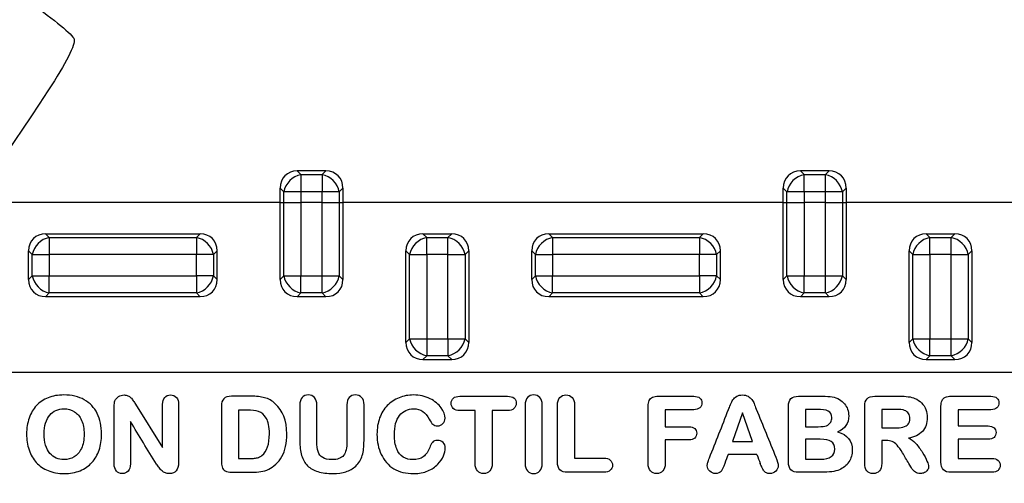
# Model space of a CAD drawing. Units: millimetres. Extents: x 0 to 291, y 0 to 204.
# Drawn here: x 119 to 150, y 44 to 59 of the extents above; entities that cross this region are included whole.
import ezdxf
from ezdxf import colors
from ezdxf.entities.mleader import LeaderData, LeaderLine
from ezdxf.math import Vec2, Vec3

# ---------------------------------------------------------------- set-up
doc = ezdxf.new("R2010")
doc.units = ezdxf.units.MM
for name, color, linetype in [('KPF-D-15T_COS_B1', 7, 'Continuous'), ('KPF-D-15T_RELLEU', 7, 'Continuous'), ('Predeterminado', 7, 'Continuous')]:
    doc.layers.add(name, color=color, linetype=linetype)

# ---------------------------------------------------------------- blocks, each defined once
blk = doc.blocks.new('SE')
at = {"layer": 'KPF-D-15T_COS_B1', "color": 7, "linetype": 'Continuous'}
for p, q in [((126.865, 52.894), (112.865, 52.894)), ((142.865, 52.894), (128.865, 52.894)), ((152.165, 52.894), (144.865, 52.894)), ((104.265, 47.494), (157.465, 47.494))]:
    blk.add_line(p, q, dxfattribs=at)
at = {"layer": 'KPF-D-15T_RELLEU', "color": 7, "linetype": 'Continuous'}
for p, q in [((128.321, 53.894), (127.408, 53.894)), ((127.408, 53.894), (127.527, 53.776)), ((128.203, 53.776), (128.321, 53.894)), ((144.321, 53.894), (143.408, 53.894)), ((143.408, 53.894), (143.527, 53.776)), ((144.203, 53.776), (144.321, 53.894)), ((127.527, 53.776), (128.203, 53.776)), ((127.527, 53.776), (127.527, 53.232)), ((128.203, 53.776), (128.203, 53.232)), ((143.527, 53.776), (144.203, 53.776)), ((143.527, 53.232), (143.527, 53.776)), ((144.203, 53.232), (144.203, 53.776)), ((126.983, 53.232), (126.865, 53.351)), ((126.865, 52.894), (126.865, 53.351)), ((127.527, 53.232), (126.983, 53.232)), ((126.983, 52.894), (126.983, 53.232)), ((127.527, 53.232), (127.527, 52.894)), ((128.203, 53.232), (127.527, 53.232)), ((128.746, 53.232), (128.203, 53.232)), ((128.203, 52.894), (128.203, 53.232)), ((128.865, 53.351), (128.746, 53.232)), ((128.746, 53.232), (128.746, 52.894)), ((128.865, 53.351), (128.865, 52.894)), ((142.983, 53.232), (142.865, 53.351)), ((142.865, 52.894), (142.865, 53.351)), ((143.527, 53.232), (142.983, 53.232)), ((142.983, 52.894), (142.983, 53.232)), ((143.527, 53.232), (143.527, 52.894)), ((144.203, 53.232), (143.527, 53.232)), ((144.746, 53.232), (144.203, 53.232)), ((144.203, 52.894), (144.203, 53.232)), ((144.865, 53.351), (144.746, 53.232)), ((144.746, 53.232), (144.746, 52.894)), ((144.865, 53.351), (144.865, 52.894)), ((126.865, 52.894), (112.865, 52.894)), ((126.865, 50.438), (126.865, 52.894)), ((126.865, 52.894), (126.983, 52.894)), ((126.865, 52.894), (126.983, 52.894)), ((126.983, 50.557), (126.983, 52.894)), ((126.983, 52.894), (127.527, 52.894)), ((126.983, 52.894), (127.527, 52.894)), ((127.527, 52.894), (127.527, 50.557)), ((128.203, 52.894), (127.527, 52.894)), ((128.203, 52.894), (127.527, 52.894)), ((128.203, 50.557), (128.203, 52.894)), ((128.203, 52.894), (128.746, 52.894)), ((128.203, 52.894), (128.746, 52.894)), ((128.746, 52.894), (128.746, 50.557)), ((128.746, 52.894), (128.865, 52.894)), ((128.746, 52.894), (128.865, 52.894)), ((128.865, 52.894), (128.865, 50.438)), ((142.865, 52.894), (128.865, 52.894)), ((142.865, 50.438), (142.865, 52.894)), ((142.865, 52.894), (142.983, 52.894)), ((142.865, 52.894), (142.983, 52.894)), ((142.983, 50.557), (142.983, 52.894)), ((142.983, 52.894), (143.527, 52.894)), ((142.983, 52.894), (143.527, 52.894)), ((143.527, 52.894), (143.527, 50.557)), ((144.203, 52.894), (143.527, 52.894)), ((144.203, 52.894), (143.527, 52.894)), ((144.203, 50.557), (144.203, 52.894)), ((144.203, 52.894), (144.746, 52.894)), ((144.203, 52.894), (144.746, 52.894)), ((144.746, 52.894), (144.746, 50.557)), ((144.746, 52.894), (144.865, 52.894)), ((144.746, 52.894), (144.865, 52.894)), ((144.865, 52.894), (144.865, 50.438)), ((152.165, 52.894), (144.865, 52.894)), ((119.408, 51.894), (124.321, 51.894)), ((119.408, 51.894), (119.527, 51.776)), ((119.527, 51.776), (124.203, 51.776)), ((119.527, 51.776), (119.527, 51.232)), ((124.203, 51.776), (124.321, 51.894)), ((124.203, 51.776), (124.203, 51.232)), ((131.408, 51.894), (132.321, 51.894)), ((131.408, 51.894), (131.527, 51.776)), ((131.527, 51.776), (132.203, 51.776)), ((131.527, 51.232), (131.527, 51.776)), ((132.203, 51.776), (132.321, 51.894)), ((132.203, 51.232), (132.203, 51.776)), ((135.408, 51.894), (140.321, 51.894)), ((135.408, 51.894), (135.527, 51.776)), ((135.527, 51.776), (140.203, 51.776)), ((135.527, 51.776), (135.527, 51.232)), ((140.203, 51.776), (140.321, 51.894)), ((140.203, 51.776), (140.203, 51.232)), ((147.408, 51.894), (148.321, 51.894)), ((147.408, 51.894), (147.527, 51.776)), ((147.527, 51.776), (148.203, 51.776)), ((147.527, 51.232), (147.527, 51.776)), ((148.203, 51.776), (148.321, 51.894)), ((148.203, 51.232), (148.203, 51.776)), ((118.865, 50.438), (118.865, 51.351)), ((118.983, 51.232), (118.865, 51.351)), ((124.865, 51.351), (124.746, 51.232)), ((124.865, 50.438), (124.865, 51.351)), ((130.983, 51.232), (130.865, 51.351)), ((130.865, 48.438), (130.865, 51.351)), ((132.865, 51.351), (132.746, 51.232)), ((132.865, 51.351), (132.865, 48.438)), ((134.865, 50.438), (134.865, 51.351)), ((134.983, 51.232), (134.865, 51.351)), ((140.865, 51.351), (140.746, 51.232)), ((140.865, 50.438), (140.865, 51.351)), ((146.983, 51.232), (146.865, 51.351)), ((146.865, 48.438), (146.865, 51.351)), ((148.865, 51.351), (148.746, 51.232)), ((148.865, 51.351), (148.865, 48.438)), ((118.983, 50.557), (118.983, 51.232)), ((118.983, 51.232), (119.527, 51.232)), ((119.527, 51.232), (119.527, 50.557)), ((124.203, 51.232), (119.527, 51.232)), ((124.203, 50.557), (124.203, 51.232)), ((124.746, 51.232), (124.203, 51.232)), ((124.746, 51.232), (124.746, 50.557)), ((130.983, 51.232), (131.527, 51.232)), ((130.983, 48.557), (130.983, 51.232)), ((132.203, 51.232), (131.527, 51.232)), ((131.527, 51.232), (131.527, 48.557)), ((132.203, 51.232), (132.746, 51.232)), ((132.203, 48.557), (132.203, 51.232)), ((132.746, 51.232), (132.746, 48.557)), ((134.983, 50.557), (134.983, 51.232)), ((134.983, 51.232), (135.527, 51.232)), ((135.527, 51.232), (135.527, 50.557)), ((140.203, 51.232), (135.527, 51.232)), ((140.203, 50.557), (140.203, 51.232)), ((140.746, 51.232), (140.203, 51.232)), ((140.746, 51.232), (140.746, 50.557)), ((146.983, 51.232), (147.527, 51.232)), ((146.983, 48.557), (146.983, 51.232)), ((148.203, 51.232), (147.527, 51.232)), ((147.527, 51.232), (147.527, 48.557)), ((148.203, 51.232), (148.746, 51.232)), ((148.203, 48.557), (148.203, 51.232)), ((148.746, 51.232), (148.746, 48.557)), ((118.865, 50.438), (118.983, 50.557)), ((118.983, 50.557), (119.527, 50.557)), ((119.527, 50.557), (124.203, 50.557)), ((119.527, 50.013), (119.527, 50.557)), ((124.203, 50.557), (124.203, 50.013)), ((124.746, 50.557), (124.203, 50.557)), ((124.746, 50.557), (124.865, 50.438)), ((126.865, 50.438), (126.983, 50.557)), ((126.983, 50.557), (127.527, 50.557)), ((127.527, 50.557), (128.203, 50.557)), ((127.527, 50.013), (127.527, 50.557)), ((128.203, 50.557), (128.746, 50.557)), ((128.203, 50.013), (128.203, 50.557)), ((128.746, 50.557), (128.865, 50.438)), ((134.865, 50.438), (134.983, 50.557)), ((134.983, 50.557), (135.527, 50.557)), ((135.527, 50.557), (140.203, 50.557)), ((135.527, 50.013), (135.527, 50.557)), ((140.203, 50.557), (140.203, 50.013)), ((140.746, 50.557), (140.203, 50.557)), ((140.746, 50.557), (140.865, 50.438)), ((142.865, 50.438), (142.983, 50.557)), ((142.983, 50.557), (143.527, 50.557)), ((143.527, 50.557), (144.203, 50.557)), ((143.527, 50.013), (143.527, 50.557)), ((144.203, 50.557), (144.746, 50.557)), ((144.203, 50.013), (144.203, 50.557)), ((144.746, 50.557), (144.865, 50.438)), ((119.527, 50.013), (119.408, 49.894)), ((124.321, 49.894), (119.408, 49.894)), ((124.203, 50.013), (119.527, 50.013)), ((124.321, 49.894), (124.203, 50.013)), ((127.527, 50.013), (127.408, 49.894)), ((128.321, 49.894), (127.408, 49.894)), ((128.203, 50.013), (127.527, 50.013)), ((128.321, 49.894), (128.203, 50.013)), ((135.527, 50.013), (135.408, 49.894)), ((140.321, 49.894), (135.408, 49.894)), ((140.203, 50.013), (135.527, 50.013)), ((140.321, 49.894), (140.203, 50.013)), ((143.527, 50.013), (143.408, 49.894)), ((144.321, 49.894), (143.408, 49.894)), ((144.203, 50.013), (143.527, 50.013)), ((144.321, 49.894), (144.203, 50.013)), ((130.865, 48.438), (130.983, 48.557)), ((130.983, 48.557), (131.527, 48.557)), ((131.527, 48.557), (132.203, 48.557)), ((131.527, 48.557), (131.527, 48.013)), ((132.203, 48.557), (132.746, 48.557)), ((132.203, 48.557), (132.203, 48.013)), ((132.746, 48.557), (132.865, 48.438)), ((146.865, 48.438), (146.983, 48.557)), ((146.983, 48.557), (147.527, 48.557)), ((147.527, 48.557), (148.203, 48.557)), ((147.527, 48.013), (147.527, 48.557)), ((148.203, 48.557), (148.746, 48.557)), ((148.203, 48.013), (148.203, 48.557)), ((148.746, 48.557), (148.865, 48.438)), ((131.527, 48.013), (131.408, 47.894)), ((132.203, 48.013), (131.527, 48.013)), ((132.321, 47.894), (132.203, 48.013)), ((147.527, 48.013), (147.408, 47.894)), ((148.203, 48.013), (147.527, 48.013)), ((148.321, 47.894), (148.203, 48.013)), ((131.408, 47.894), (132.321, 47.894)), ((147.408, 47.894), (148.321, 47.894)), ((104.265, 47.494), (157.465, 47.494)), ((122.263, 46.478), (123.129, 45.098)), ((136.227, 46.449), (136.227, 44.759)), ((125.538, 46.288), (125.538, 44.747)), ((134.095, 46.272), (133.609, 46.272)), ((140.018, 46.299), (139.109, 46.299)), ((139.109, 46.299), (139.109, 45.758)), ((141.563, 46.203), (141.248, 45.29)), ((141.884, 45.29), (141.563, 46.203)), ((143.573, 46.31), (143.573, 45.758)), ((146.404, 46.31), (145.995, 46.31)), ((145.995, 46.31), (145.995, 45.718)), ((149.464, 46.299), (148.421, 46.299)), ((148.421, 46.299), (148.421, 45.781)), ((141.248, 45.29), (141.884, 45.29)), ((144.037, 45.357), (143.573, 45.357)), ((143.573, 45.357), (143.573, 44.725)), ((148.421, 45.357), (148.421, 44.747)), ((142.023, 44.872), (141.112, 44.872))]:
    blk.add_line(p, q, dxfattribs=at)
blk.add_arc((187.192, 62.022), 48.315, 200.7907, 201.1563, dxfattribs=at)
for centre, major_axis, start_param, end_param in [((127.527, 53.232), (0.508, -0.508), 2.445979, 3.837206), ((128.203, 53.232), (-0.508, -0.508), 2.445979, 3.837206), ((143.527, 53.232), (0.508, -0.508), 2.445979, 3.837206), ((144.203, 53.232), (-0.508, -0.508), 2.445979, 3.837206), ((127.527, 53.232), (0.424, 0.424), 0.875183, 2.26641), ((128.203, 53.232), (-0.424, 0.424), 4.016776, 5.408002), ((143.527, 53.232), (-0.424, -0.424), 4.016776, 5.408002), ((144.203, 53.232), (0.424, -0.424), 0.875183, 2.26641), ((119.527, 51.232), (0.508, -0.508), 2.445979, 3.837206), ((119.527, 51.232), (0.424, 0.424), 0.875183, 2.26641), ((124.203, 51.232), (0.424, -0.424), 0.875183, 2.26641), ((124.203, 51.232), (-0.508, -0.508), 2.445979, 3.837206), ((131.527, 51.232), (0.508, -0.508), 2.445979, 3.837206), ((131.527, 51.232), (-0.424, -0.424), 4.016776, 5.408002), ((132.203, 51.232), (0.424, -0.424), 0.875183, 2.26641), ((132.203, 51.232), (-0.508, -0.508), 2.445979, 3.837206), ((135.527, 51.232), (0.508, -0.508), 2.445979, 3.837206), ((135.527, 51.232), (0.424, 0.424), 0.875183, 2.26641), ((140.203, 51.232), (0.424, -0.424), 0.875183, 2.26641), ((140.203, 51.232), (-0.508, -0.508), 2.445979, 3.837206), ((147.527, 51.232), (0.508, -0.508), 2.445979, 3.837206), ((147.527, 51.232), (-0.424, -0.424), 4.016776, 5.408002), ((148.203, 51.232), (0.424, -0.424), 0.875183, 2.26641), ((148.203, 51.232), (-0.508, -0.508), 2.445979, 3.837206), ((119.527, 50.557), (0.508, 0.508), 2.445979, 3.837206), ((119.527, 50.557), (-0.424, 0.424), 0.875183, 2.26641), ((124.203, 50.557), (0.424, 0.424), 4.016776, 5.408002), ((124.203, 50.557), (-0.508, 0.508), 2.445979, 3.837206), ((127.527, 50.557), (0.508, 0.508), 2.445979, 3.837206), ((127.527, 50.557), (-0.424, 0.424), 0.875183, 2.26641), ((128.203, 50.557), (-0.424, -0.424), 0.875183, 2.26641), ((128.203, 50.557), (-0.508, 0.508), 2.445979, 3.837206), ((135.527, 50.557), (0.508, 0.508), 2.445979, 3.837206), ((135.527, 50.557), (-0.424, 0.424), 0.875183, 2.26641), ((140.203, 50.557), (0.424, 0.424), 4.016776, 5.408002), ((140.203, 50.557), (-0.508, 0.508), 2.445979, 3.837206), ((143.527, 50.557), (0.508, 0.508), 2.445979, 3.837206), ((143.527, 50.557), (-0.424, 0.424), 0.875183, 2.26641), ((144.203, 50.557), (-0.424, -0.424), 0.875183, 2.26641), ((144.203, 50.557), (-0.508, 0.508), 2.445979, 3.837206), ((131.527, 48.557), (-0.424, 0.424), 0.875183, 2.26641), ((132.203, 48.557), (0.424, 0.424), 4.016776, 5.408002), ((147.527, 48.557), (0.424, -0.424), 4.016776, 5.408002), ((148.203, 48.557), (-0.424, -0.424), 0.875183, 2.26641), ((131.527, 48.557), (0.508, 0.508), 2.445979, 3.837206), ((132.203, 48.557), (-0.508, 0.508), 2.445979, 3.837206), ((147.527, 48.557), (0.508, 0.508), 2.445979, 3.837206), ((148.203, 48.557), (-0.508, 0.508), 2.445979, 3.837206)]:
    blk.add_ellipse(centre, major_axis=major_axis, ratio=0.834817, start_param=start_param, end_param=end_param, dxfattribs=at)
for points, knots in [([(119.989, 46.767), (120.24, 46.767), (120.456, 46.716), (120.638, 46.614), (120.82, 46.512), (120.957, 46.366), (121.048, 46.179), (121.139, 45.991), (121.187, 45.773), (121.187, 45.338), (121.161, 45.168), (121.11, 45.016), (121.059, 44.863), (120.984, 44.728), (120.881, 44.616), (120.778, 44.503), (120.654, 44.416), (120.357, 44.298), (120.189, 44.267), (119.808, 44.267), (119.639, 44.298), (119.488, 44.36), (119.339, 44.422), (119.212, 44.507), (119.01, 44.731), (118.935, 44.864), (118.882, 45.021), (118.829, 45.177), (118.805, 45.346), (118.805, 45.71), (118.832, 45.88), (118.938, 46.187), (119.016, 46.318), (119.117, 46.428), (119.218, 46.539), (119.344, 46.622), (119.49, 46.68), (119.637, 46.738), (119.803, 46.767), (119.989, 46.767)], [0, 0, 0, 0, 0.086304, 0.086304, 0.086304, 0.163944, 0.163944, 0.163944, 0.251335, 0.251335, 0.316318, 0.316318, 0.316318, 0.37567, 0.37567, 0.37567, 0.439645, 0.439645, 0.50362, 0.50362, 0.567595, 0.567595, 0.567595, 0.626882, 0.626882, 0.686169, 0.686169, 0.686169, 0.748977, 0.748977, 0.812897, 0.812897, 0.876817, 0.876817, 0.876817, 0.934799, 0.934799, 0.934799, 1, 1, 1, 1]), ([(122.107, 45.921), (122.107, 45.472), (122.107, 45.024), (122.107, 44.575), (122.107, 44.475), (122.083, 44.4), (122.035, 44.347), (121.986, 44.294), (121.924, 44.267), (121.769, 44.267), (121.705, 44.295), (121.659, 44.347), (121.611, 44.402), (121.588, 44.477), (121.588, 44.575), (121.588, 45.181), (121.588, 45.787), (121.588, 46.393), (121.588, 46.473), (121.596, 46.536), (121.614, 46.58), (121.636, 46.637), (121.676, 46.681), (121.729, 46.716), (121.782, 46.752), (121.841, 46.767), (121.951, 46.767), (121.993, 46.759), (122.028, 46.743), (122.065, 46.727), (122.094, 46.707), (122.119, 46.681), (122.146, 46.655), (122.171, 46.622), (122.195, 46.585), (122.22, 46.546), (122.243, 46.512), (122.263, 46.478)], [0, 0, 0, 0, 0.263142, 0.263142, 0.263142, 0.31079, 0.31079, 0.31079, 0.35156, 0.35156, 0.393179, 0.393179, 0.393179, 0.440692, 0.440692, 0.440692, 0.796024, 0.796024, 0.796024, 0.833128, 0.833128, 0.833128, 0.868503, 0.868503, 0.868503, 0.903009, 0.903009, 0.929552, 0.929552, 0.929552, 0.951258, 0.951258, 0.951258, 0.975119, 0.975119, 0.975119, 1, 1, 1, 1]), ([(123.129, 45.098), (123.129, 45.553), (123.129, 46.009), (123.129, 46.465), (123.129, 46.563), (123.151, 46.636), (123.196, 46.689), (123.24, 46.741), (123.301, 46.767), (123.46, 46.767), (123.522, 46.74), (123.569, 46.689), (123.615, 46.638), (123.636, 46.563), (123.636, 46.467), (123.636, 45.849), (123.636, 45.231), (123.636, 44.613), (123.636, 44.383), (123.538, 44.267), (123.297, 44.267), (123.253, 44.275), (123.217, 44.288), (123.178, 44.302), (123.143, 44.323), (123.111, 44.352), (123.078, 44.382), (123.047, 44.415), (123.018, 44.455), (122.991, 44.493), (122.964, 44.531), (122.938, 44.57), (122.645, 45.01), (122.384, 45.471), (122.107, 45.921)], [0, 0, 0, 0, 0.202515, 0.202515, 0.202515, 0.237872, 0.237872, 0.237872, 0.268482, 0.268482, 0.299716, 0.299716, 0.299716, 0.334846, 0.334846, 0.334846, 0.609407, 0.609407, 0.609407, 0.686255, 0.686255, 0.705308, 0.705308, 0.705308, 0.72371, 0.72371, 0.72371, 0.744208, 0.744208, 0.744208, 0.764972, 0.764972, 0.764972, 1, 1, 1, 1]), ([(125.32, 46.727), (125.528, 46.727), (125.736, 46.727), (125.944, 46.727), (126.107, 46.727), (126.251, 46.711), (126.371, 46.681), (126.493, 46.65), (126.604, 46.585), (126.71, 46.488), (126.945, 46.27), (127.078, 45.963), (127.078, 45.382), (127.067, 45.251), (127.041, 45.131), (127.015, 45.01), (126.975, 44.901), (126.923, 44.805), (126.869, 44.707), (126.804, 44.627), (126.729, 44.565), (126.648, 44.498), (126.579, 44.439), (126.502, 44.403), (126.423, 44.367), (126.34, 44.343), (126.253, 44.328), (126.166, 44.314), (126.065, 44.307), (125.953, 44.307), (125.747, 44.307), (125.54, 44.307), (125.333, 44.307), (125.238, 44.307), (125.168, 44.322), (125.066, 44.383), (125.034, 44.424), (125.019, 44.477), (125.005, 44.53), (124.997, 44.597), (124.997, 44.677), (124.997, 45.253), (124.997, 45.83), (124.997, 46.406), (124.997, 46.516), (125.023, 46.598), (125.074, 46.649), (125.126, 46.701), (125.208, 46.727), (125.32, 46.727)], [0, 0, 0, 0, 0.079254, 0.079254, 0.079254, 0.133968, 0.133968, 0.133968, 0.184101, 0.184101, 0.184101, 0.323459, 0.323459, 0.369401, 0.369401, 0.369401, 0.413658, 0.413658, 0.413658, 0.453055, 0.453055, 0.453055, 0.488571, 0.488571, 0.488571, 0.52178, 0.52178, 0.52178, 0.559915, 0.559915, 0.559915, 0.638762, 0.638762, 0.638762, 0.663264, 0.663264, 0.687766, 0.687766, 0.687766, 0.713413, 0.713413, 0.713413, 0.933077, 0.933077, 0.933077, 0.966306, 0.966306, 0.966306, 1, 1, 1, 1]), ([(127.491, 45.317), (127.491, 45.694), (127.491, 46.072), (127.491, 46.449), (127.491, 46.552), (127.515, 46.63), (127.564, 46.686), (127.612, 46.74), (127.678, 46.767), (127.844, 46.767), (127.91, 46.74), (127.959, 46.684), (128.008, 46.629), (128.033, 46.552), (128.033, 46.449), (128.033, 46.063), (128.033, 45.676), (128.033, 45.29), (128.033, 45.16), (128.047, 45.051), (128.074, 44.968), (128.102, 44.883), (128.151, 44.819), (128.289, 44.73), (128.386, 44.707), (128.514, 44.709), (128.688, 44.711), (128.812, 44.754), (128.956, 44.939), (128.992, 45.083), (128.992, 45.28), (128.992, 45.67), (128.992, 46.059), (128.992, 46.449), (128.992, 46.553), (129.016, 46.632), (129.112, 46.74), (129.178, 46.767), (129.341, 46.767), (129.408, 46.74), (129.458, 46.686), (129.508, 46.631), (129.533, 46.553), (129.533, 46.449), (129.533, 46.071), (129.533, 45.693), (129.533, 45.315), (129.533, 45.128), (129.515, 44.971), (129.479, 44.843), (129.442, 44.715), (129.37, 44.602), (129.268, 44.504), (129.179, 44.42), (129.074, 44.362), (128.957, 44.323), (128.841, 44.285), (128.703, 44.267), (128.364, 44.267), (128.204, 44.288), (127.935, 44.368), (127.825, 44.432), (127.738, 44.517), (127.651, 44.603), (127.59, 44.712), (127.55, 44.845), (127.51, 44.976), (127.491, 45.134), (127.491, 45.317)], [0, 0, 0, 0, 0.097481, 0.097481, 0.097481, 0.119305, 0.119305, 0.119305, 0.137966, 0.137966, 0.157358, 0.157358, 0.157358, 0.179061, 0.179061, 0.179061, 0.278872, 0.278872, 0.278872, 0.306884, 0.306884, 0.306884, 0.330681, 0.330681, 0.354478, 0.354478, 0.354478, 0.391637, 0.391637, 0.428795, 0.428795, 0.428795, 0.529416, 0.529416, 0.529416, 0.54928, 0.54928, 0.569144, 0.569144, 0.589008, 0.589008, 0.589008, 0.610914, 0.610914, 0.610914, 0.708521, 0.708521, 0.708521, 0.749532, 0.749532, 0.749532, 0.78433, 0.78433, 0.78433, 0.815502, 0.815502, 0.815502, 0.848281, 0.848281, 0.887142, 0.887142, 0.926003, 0.926003, 0.926003, 0.958922, 0.958922, 0.958922, 1, 1, 1, 1]), ([(132.116, 45.086), (132.116, 45.006), (132.097, 44.922), (132.059, 44.83), (132.02, 44.738), (131.959, 44.648), (131.876, 44.562), (131.793, 44.475), (131.689, 44.403), (131.563, 44.349), (131.435, 44.294), (131.286, 44.267), (130.99, 44.267), (130.873, 44.28), (130.666, 44.328), (130.57, 44.365), (130.483, 44.418), (130.398, 44.47), (130.317, 44.536), (130.245, 44.621), (130.181, 44.696), (130.126, 44.783), (130.08, 44.877), (130.034, 44.971), (130.002, 45.07), (129.979, 45.178), (129.957, 45.283), (129.946, 45.395), (129.946, 45.71), (129.973, 45.883), (130.031, 46.035), (130.088, 46.188), (130.168, 46.32), (130.274, 46.428), (130.38, 46.538), (130.504, 46.622), (130.648, 46.681), (130.791, 46.74), (130.944, 46.767), (131.302, 46.767), (131.478, 46.727), (131.632, 46.649), (131.786, 46.57), (131.905, 46.473), (131.987, 46.356), (132.069, 46.239), (132.11, 46.129), (132.11, 45.961), (132.089, 45.905), (132.043, 45.857), (131.997, 45.81), (131.944, 45.784), (131.88, 45.785), (131.808, 45.787), (131.755, 45.801), (131.721, 45.833), (131.686, 45.867), (131.649, 45.92), (131.609, 45.995), (131.549, 46.107), (131.48, 46.19), (131.401, 46.246), (131.323, 46.302), (131.224, 46.328), (130.923, 46.328), (130.776, 46.256), (130.664, 46.115), (130.552, 45.974), (130.499, 45.768), (130.499, 45.32), (130.523, 45.17), (130.622, 44.936), (130.691, 44.848), (130.779, 44.792), (130.868, 44.735), (130.973, 44.707), (131.093, 44.709), (131.222, 44.711), (131.331, 44.739), (131.419, 44.803), (131.508, 44.868), (131.577, 44.966), (131.625, 45.101), (131.645, 45.157), (131.672, 45.21), (131.707, 45.254), (131.741, 45.298), (131.798, 45.322), (131.942, 45.322), (131.999, 45.299), (132.046, 45.253), (132.093, 45.206), (132.116, 45.15), (132.116, 45.086)], [0, 0, 0, 0, 0.022456, 0.022456, 0.022456, 0.050229, 0.050229, 0.050229, 0.082663, 0.082663, 0.082663, 0.120265, 0.120265, 0.148913, 0.148913, 0.177561, 0.177561, 0.177561, 0.204306, 0.204306, 0.204306, 0.230255, 0.230255, 0.230255, 0.257296, 0.257296, 0.257296, 0.285817, 0.285817, 0.331227, 0.331227, 0.331227, 0.370838, 0.370838, 0.370838, 0.40952, 0.40952, 0.40952, 0.448363, 0.448363, 0.495668, 0.495668, 0.495668, 0.535198, 0.535198, 0.535198, 0.563865, 0.563865, 0.581506, 0.581506, 0.581506, 0.597144, 0.597144, 0.597144, 0.61153, 0.61153, 0.61153, 0.628311, 0.628311, 0.628311, 0.656285, 0.656285, 0.656285, 0.683001, 0.683001, 0.726043, 0.726043, 0.726043, 0.778162, 0.778162, 0.813427, 0.813427, 0.848693, 0.848693, 0.848693, 0.876677, 0.876677, 0.876677, 0.906037, 0.906037, 0.906037, 0.937299, 0.937299, 0.937299, 0.952149, 0.952149, 0.952149, 0.969604, 0.969604, 0.98421, 0.98421, 0.98421, 1, 1, 1, 1]), ([(133.066, 46.272), (132.904, 46.272), (132.741, 46.272), (132.578, 46.272), (132.487, 46.272), (132.419, 46.291), (132.372, 46.334), (132.327, 46.376), (132.303, 46.432), (132.303, 46.569), (132.327, 46.625), (132.375, 46.667), (132.423, 46.708), (132.491, 46.727), (132.578, 46.727), (133.084, 46.727), (133.589, 46.727), (134.095, 46.727), (134.188, 46.727), (134.256, 46.707), (134.304, 46.664), (134.351, 46.622), (134.373, 46.568), (134.373, 46.432), (134.349, 46.376), (134.301, 46.334), (134.254, 46.293), (134.186, 46.27), (134.095, 46.272)], [0, 0, 0, 0, 0.134427, 0.134427, 0.134427, 0.195248, 0.195248, 0.195248, 0.247812, 0.247812, 0.297987, 0.297987, 0.297987, 0.357627, 0.357627, 0.357627, 0.775499, 0.775499, 0.775499, 0.837271, 0.837271, 0.837271, 0.886456, 0.886456, 0.939241, 0.939241, 0.939241, 1, 1, 1, 1]), ([(134.658, 44.592), (134.658, 45.211), (134.658, 45.83), (134.658, 46.449), (134.658, 46.552), (134.682, 46.63), (134.731, 46.686), (134.78, 46.741), (134.845, 46.767), (135.008, 46.767), (135.074, 46.74), (135.123, 46.686), (135.174, 46.631), (135.198, 46.553), (135.198, 46.449), (135.198, 45.83), (135.198, 45.211), (135.198, 44.592), (135.198, 44.487), (135.174, 44.405), (135.123, 44.351), (135.072, 44.296), (135.007, 44.267), (134.848, 44.267), (134.783, 44.296), (134.733, 44.351), (134.683, 44.406), (134.658, 44.487), (134.658, 44.592)], [0, 0, 0, 0, 0.330716, 0.330716, 0.330716, 0.375867, 0.375867, 0.375867, 0.41488, 0.41488, 0.453893, 0.453893, 0.453893, 0.499214, 0.499214, 0.499214, 0.829899, 0.829899, 0.829899, 0.876033, 0.876033, 0.876033, 0.91536, 0.91536, 0.9539, 0.9539, 0.9539, 1, 1, 1, 1]), ([(136.227, 44.759), (136.538, 44.759), (136.85, 44.759), (137.161, 44.759), (137.247, 44.759), (137.315, 44.736), (137.363, 44.695), (137.412, 44.652), (137.435, 44.597), (137.435, 44.466), (137.411, 44.411), (137.363, 44.37), (137.315, 44.329), (137.249, 44.307), (137.161, 44.307), (136.777, 44.307), (136.393, 44.307), (136.009, 44.307), (135.896, 44.307), (135.814, 44.333), (135.761, 44.386), (135.709, 44.438), (135.685, 44.522), (135.685, 44.634), (135.685, 45.239), (135.685, 45.844), (135.685, 46.449), (135.685, 46.552), (135.709, 46.63), (135.758, 46.686), (135.806, 46.74), (135.872, 46.767), (136.035, 46.767), (136.101, 46.74), (136.152, 46.686), (136.202, 46.632), (136.227, 46.553), (136.227, 46.449)], [0, 0, 0, 0, 0.151141, 0.151141, 0.151141, 0.186104, 0.186104, 0.186104, 0.214358, 0.214358, 0.245511, 0.245511, 0.245511, 0.280421, 0.280421, 0.280421, 0.466737, 0.466737, 0.466737, 0.50991, 0.50991, 0.50991, 0.552951, 0.552951, 0.552951, 0.84672, 0.84672, 0.84672, 0.887745, 0.887745, 0.887745, 0.923288, 0.923288, 0.958832, 0.958832, 0.958832, 1, 1, 1, 1]), ([(139.109, 45.341), (139.109, 45.092), (139.109, 44.843), (139.109, 44.594), (139.109, 44.485), (139.085, 44.405), (139.034, 44.351), (138.983, 44.296), (138.919, 44.267), (138.759, 44.267), (138.693, 44.295), (138.644, 44.351), (138.595, 44.406), (138.569, 44.485), (138.569, 44.592), (138.569, 45.197), (138.569, 45.802), (138.569, 46.408), (138.569, 46.48), (138.58, 46.54), (138.602, 46.588), (138.624, 46.635), (138.66, 46.67), (138.709, 46.694), (138.758, 46.718), (138.82, 46.727), (138.892, 46.727), (139.267, 46.727), (139.642, 46.727), (140.018, 46.727), (140.104, 46.727), (140.168, 46.708), (140.254, 46.628), (140.277, 46.579), (140.277, 46.451), (140.254, 46.398), (140.211, 46.358), (140.167, 46.317), (140.102, 46.299), (140.018, 46.299)], [0, 0, 0, 0, 0.1259, 0.1259, 0.1259, 0.169844, 0.169844, 0.169844, 0.205988, 0.205988, 0.243608, 0.243608, 0.243608, 0.287234, 0.287234, 0.287234, 0.593196, 0.593196, 0.593196, 0.624421, 0.624421, 0.624421, 0.650301, 0.650301, 0.650301, 0.681788, 0.681788, 0.681788, 0.871598, 0.871598, 0.871598, 0.901701, 0.901701, 0.931804, 0.931804, 0.965075, 0.965075, 0.965075, 1, 1, 1, 1]), ([(141.112, 44.872), (141.077, 44.778), (141.041, 44.684), (141.006, 44.591), (140.961, 44.469), (140.921, 44.384), (140.851, 44.291), (140.792, 44.267), (140.64, 44.267), (140.579, 44.293), (140.474, 44.392), (140.448, 44.451), (140.448, 44.552), (140.453, 44.587), (140.464, 44.621), (140.475, 44.654), (140.493, 44.704), (140.518, 44.77), (140.718, 45.281), (140.921, 45.79), (141.123, 46.3), (141.14, 46.343), (141.16, 46.398), (141.185, 46.46), (141.21, 46.521), (141.237, 46.574), (141.294, 46.66), (141.334, 46.696), (141.433, 46.753), (141.494, 46.767), (141.64, 46.767), (141.7, 46.753), (141.75, 46.724), (141.799, 46.696), (141.84, 46.66), (141.868, 46.619), (141.898, 46.575), (141.923, 46.534), (141.939, 46.491), (141.954, 46.448), (141.979, 46.392), (142.007, 46.318), (142.209, 45.804), (142.422, 45.295), (142.63, 44.784), (142.679, 44.662), (142.705, 44.576), (142.705, 44.456), (142.679, 44.399), (142.626, 44.346), (142.574, 44.294), (142.511, 44.267), (142.393, 44.267), (142.356, 44.275), (142.326, 44.291), (142.294, 44.308), (142.268, 44.328), (142.227, 44.379), (142.206, 44.418), (142.183, 44.467), (142.162, 44.515), (142.145, 44.555), (142.134, 44.584)], [0, 0, 0, 0, 0.041287, 0.041287, 0.041287, 0.073532, 0.073532, 0.105778, 0.105778, 0.133597, 0.133597, 0.161417, 0.161417, 0.176344, 0.176344, 0.176344, 0.198096, 0.198096, 0.198096, 0.424104, 0.424104, 0.424104, 0.447681, 0.447681, 0.447681, 0.472198, 0.472198, 0.496715, 0.496715, 0.521232, 0.521232, 0.546293, 0.546293, 0.546293, 0.568248, 0.568248, 0.568248, 0.588356, 0.588356, 0.588356, 0.61389, 0.61389, 0.61389, 0.841206, 0.841206, 0.841206, 0.871469, 0.871469, 0.906055, 0.906055, 0.906055, 0.933858, 0.933858, 0.950781, 0.950781, 0.950781, 0.966679, 0.966679, 0.982578, 0.982578, 0.982578, 1, 1, 1, 1]), ([(144.074, 44.307), (143.834, 44.307), (143.594, 44.307), (143.354, 44.307), (143.241, 44.307), (143.159, 44.333), (143.108, 44.387), (143.058, 44.441), (143.031, 44.522), (143.031, 44.634), (143.031, 45.225), (143.031, 45.815), (143.031, 46.406), (143.031, 46.518), (143.058, 46.598), (143.11, 46.651), (143.16, 46.703), (143.242, 46.727), (143.354, 46.727), (143.609, 46.727), (143.863, 46.727), (144.117, 46.727), (144.232, 46.727), (144.333, 46.719), (144.418, 46.707), (144.505, 46.694), (144.581, 46.664), (144.65, 46.624), (144.711, 46.588), (144.763, 46.542), (144.808, 46.488), (144.852, 46.434), (144.888, 46.376), (144.911, 46.312), (144.934, 46.246), (144.946, 46.179), (144.946, 45.857), (144.829, 45.685), (144.592, 45.592)], [0, 0, 0, 0, 0.116936, 0.116936, 0.116936, 0.160206, 0.160206, 0.160206, 0.203171, 0.203171, 0.203171, 0.491067, 0.491067, 0.491067, 0.533871, 0.533871, 0.533871, 0.576627, 0.576627, 0.576627, 0.7006, 0.7006, 0.7006, 0.749623, 0.749623, 0.749623, 0.789895, 0.789895, 0.789895, 0.823984, 0.823984, 0.823984, 0.857227, 0.857227, 0.857227, 0.888481, 0.888481, 1, 1, 1, 1]), ([(145.995, 45.318), (145.995, 45.077), (145.995, 44.835), (145.995, 44.594), (145.995, 44.483), (145.969, 44.402), (145.92, 44.349), (145.869, 44.295), (145.805, 44.267), (145.638, 44.267), (145.571, 44.296), (145.525, 44.352), (145.478, 44.409), (145.453, 44.488), (145.453, 44.592), (145.453, 45.197), (145.453, 45.802), (145.453, 46.408), (145.453, 46.516), (145.478, 46.598), (145.531, 46.649), (145.585, 46.701), (145.666, 46.727), (145.779, 46.727), (146.039, 46.727), (146.298, 46.727), (146.558, 46.727), (146.665, 46.727), (146.76, 46.723), (146.92, 46.703), (146.99, 46.684), (147.052, 46.657), (147.132, 46.622), (147.203, 46.576), (147.262, 46.515), (147.322, 46.453), (147.367, 46.384), (147.399, 46.304), (147.431, 46.224), (147.444, 46.139), (147.444, 45.867), (147.393, 45.718), (147.287, 45.608), (147.181, 45.497), (147.035, 45.426), (146.844, 45.392)], [0, 0, 0, 0, 0.102632, 0.102632, 0.102632, 0.13976, 0.13976, 0.13976, 0.169906, 0.169906, 0.202464, 0.202464, 0.202464, 0.238699, 0.238699, 0.238699, 0.495821, 0.495821, 0.495821, 0.532759, 0.532759, 0.532759, 0.570552, 0.570552, 0.570552, 0.680871, 0.680871, 0.680871, 0.716476, 0.716476, 0.75208, 0.75208, 0.75208, 0.788189, 0.788189, 0.788189, 0.824117, 0.824117, 0.824117, 0.857424, 0.857424, 0.928973, 0.928973, 0.928973, 1, 1, 1, 1]), ([(148.421, 44.747), (148.781, 44.747), (149.141, 44.747), (149.501, 44.747), (149.586, 44.747), (149.65, 44.727), (149.695, 44.687), (149.74, 44.646), (149.762, 44.592), (149.762, 44.463), (149.739, 44.41), (149.695, 44.368), (149.651, 44.327), (149.584, 44.307), (149.501, 44.307), (149.069, 44.307), (148.636, 44.307), (148.204, 44.307), (148.09, 44.307), (148.009, 44.333), (147.958, 44.386), (147.906, 44.439), (147.879, 44.522), (147.879, 44.634), (147.879, 45.225), (147.879, 45.815), (147.879, 46.406), (147.879, 46.48), (147.89, 46.54), (147.913, 46.588), (147.935, 46.635), (147.97, 46.67), (148.02, 46.694), (148.069, 46.718), (148.13, 46.727), (148.204, 46.727), (148.624, 46.727), (149.044, 46.727), (149.464, 46.727), (149.549, 46.727), (149.615, 46.708), (149.701, 46.628), (149.723, 46.579), (149.723, 46.451), (149.701, 46.398), (149.658, 46.358), (149.614, 46.317), (149.549, 46.299), (149.464, 46.299)], [0, 0, 0, 0, 0.134894, 0.134894, 0.134894, 0.160819, 0.160819, 0.160819, 0.182809, 0.182809, 0.20535, 0.20535, 0.20535, 0.231268, 0.231268, 0.231268, 0.393361, 0.393361, 0.393361, 0.426539, 0.426539, 0.426539, 0.459867, 0.459867, 0.459867, 0.681271, 0.681271, 0.681271, 0.704616, 0.704616, 0.704616, 0.7238, 0.7238, 0.7238, 0.747339, 0.747339, 0.747339, 0.904828, 0.904828, 0.904828, 0.92714, 0.92714, 0.949451, 0.949451, 0.974111, 0.974111, 0.974111, 1, 1, 1, 1]), ([(120.634, 45.526), (120.634, 45.694), (120.608, 45.838), (120.554, 45.96), (120.499, 46.081), (120.424, 46.172), (120.326, 46.235), (120.23, 46.297), (120.115, 46.328), (119.898, 46.328), (119.815, 46.31), (119.738, 46.276), (119.66, 46.243), (119.595, 46.192), (119.539, 46.128), (119.484, 46.064), (119.44, 45.979), (119.408, 45.875), (119.377, 45.772), (119.359, 45.656), (119.359, 45.395), (119.375, 45.275), (119.442, 45.064), (119.487, 44.978), (119.546, 44.909), (119.604, 44.841), (119.672, 44.791), (119.746, 44.757), (119.82, 44.723), (119.904, 44.707), (119.995, 44.709), (120.11, 44.711), (120.216, 44.736), (120.314, 44.794), (120.41, 44.851), (120.488, 44.942), (120.546, 45.066), (120.603, 45.189), (120.634, 45.344), (120.634, 45.526)], [0, 0, 0, 0, 0.095582, 0.095582, 0.095582, 0.173497, 0.173497, 0.173497, 0.250144, 0.250144, 0.305447, 0.305447, 0.305447, 0.359254, 0.359254, 0.359254, 0.420987, 0.420987, 0.420987, 0.492994, 0.492994, 0.56589, 0.56589, 0.638786, 0.638786, 0.638786, 0.693267, 0.693267, 0.693267, 0.74842, 0.74842, 0.74842, 0.820144, 0.820144, 0.820144, 0.898255, 0.898255, 0.898255, 1, 1, 1, 1]), ([(125.538, 44.747), (125.647, 44.747), (125.757, 44.747), (125.867, 44.747), (125.947, 44.747), (126.008, 44.749), (126.049, 44.754), (126.091, 44.759), (126.134, 44.767), (126.224, 44.799), (126.259, 44.818), (126.286, 44.84), (126.448, 44.974), (126.526, 45.206), (126.526, 45.755), (126.492, 45.923), (126.425, 46.033), (126.359, 46.142), (126.277, 46.212), (126.081, 46.273), (125.961, 46.288), (125.819, 46.288), (125.725, 46.288), (125.631, 46.288), (125.538, 46.288)], [0, 0, 0, 0, 0.109201, 0.109201, 0.109201, 0.169698, 0.169698, 0.169698, 0.211999, 0.211999, 0.254301, 0.254301, 0.254301, 0.502919, 0.502919, 0.676459, 0.676459, 0.676459, 0.791585, 0.791585, 0.906711, 0.906711, 0.906711, 1, 1, 1, 1]), ([(133.609, 46.272), (133.609, 45.712), (133.609, 45.152), (133.609, 44.592), (133.609, 44.485), (133.583, 44.403), (133.533, 44.349), (133.483, 44.294), (133.418, 44.267), (133.258, 44.267), (133.193, 44.295), (133.142, 44.351), (133.092, 44.405), (133.066, 44.485), (133.066, 44.592), (133.066, 45.152), (133.066, 45.712), (133.066, 46.272)], [0, 0, 0, 0, 0.389064, 0.389064, 0.389064, 0.449376, 0.449376, 0.449376, 0.500171, 0.500171, 0.550967, 0.550967, 0.550967, 0.610933, 0.610933, 0.610933, 1, 1, 1, 1]), ([(143.573, 45.758), (143.708, 45.758), (143.843, 45.758), (143.978, 45.758), (144.093, 45.758), (144.18, 45.768), (144.239, 45.789), (144.296, 45.809), (144.341, 45.848), (144.373, 45.905), (144.396, 45.947), (144.41, 45.993), (144.41, 46.15), (144.372, 46.22), (144.295, 46.257), (144.219, 46.294), (144.096, 46.31), (143.928, 46.31), (143.81, 46.31), (143.692, 46.31), (143.573, 46.31)], [0, 0, 0, 0, 0.204314, 0.204314, 0.204314, 0.3374, 0.3374, 0.3374, 0.429372, 0.429372, 0.429372, 0.497787, 0.497787, 0.632543, 0.632543, 0.632543, 0.820679, 0.820679, 0.820679, 1, 1, 1, 1]), ([(145.995, 45.718), (146.127, 45.718), (146.259, 45.718), (146.392, 45.718), (146.504, 45.718), (146.596, 45.726), (146.744, 45.765), (146.8, 45.795), (146.873, 45.881), (146.892, 45.942), (146.892, 46.08), (146.876, 46.131), (146.848, 46.176), (146.818, 46.221), (146.776, 46.254), (146.723, 46.276), (146.671, 46.298), (146.564, 46.31), (146.404, 46.31)], [0, 0, 0, 0, 0.2315, 0.2315, 0.2315, 0.360869, 0.360869, 0.490237, 0.490237, 0.619605, 0.619605, 0.717291, 0.717291, 0.717291, 0.812336, 0.812336, 0.812336, 1, 1, 1, 1]), ([(139.109, 45.758), (139.36, 45.758), (139.611, 45.758), (139.863, 45.758), (139.946, 45.758), (140.008, 45.737), (140.05, 45.699), (140.092, 45.66), (140.114, 45.611), (140.114, 45.486), (140.093, 45.434), (140.05, 45.397), (140.006, 45.359), (139.944, 45.339), (139.863, 45.341), (139.612, 45.346), (139.36, 45.341), (139.109, 45.341)], [0, 0, 0, 0, 0.33537, 0.33537, 0.33537, 0.424804, 0.424804, 0.424804, 0.498313, 0.498313, 0.575691, 0.575691, 0.575691, 0.664622, 0.664622, 0.664622, 1, 1, 1, 1]), ([(148.421, 45.781), (148.74, 45.781), (149.059, 45.781), (149.378, 45.781), (149.461, 45.781), (149.523, 45.76), (149.567, 45.721), (149.609, 45.684), (149.629, 45.633), (149.629, 45.509), (149.608, 45.457), (149.525, 45.378), (149.463, 45.357), (149.378, 45.357), (149.059, 45.357), (148.74, 45.357), (148.421, 45.357)], [0, 0, 0, 0, 0.359962, 0.359962, 0.359962, 0.436084, 0.436084, 0.436084, 0.501748, 0.501748, 0.570867, 0.570867, 0.639986, 0.639986, 0.639986, 1, 1, 1, 1]), ([(144.592, 45.592), (144.903, 45.504), (145.058, 45.31), (145.058, 44.875), (145.023, 44.751), (144.951, 44.639), (144.879, 44.527), (144.779, 44.443), (144.65, 44.389), (144.582, 44.361), (144.503, 44.338), (144.407, 44.327), (144.312, 44.316), (144.202, 44.307), (144.074, 44.307)], [0, 0, 0, 0, 0.376475, 0.376475, 0.550545, 0.550545, 0.550545, 0.732179, 0.732179, 0.732179, 0.84742, 0.84742, 0.84742, 1, 1, 1, 1]), ([(143.573, 44.725), (143.733, 44.725), (143.893, 44.725), (144.053, 44.725), (144.354, 44.725), (144.504, 44.832), (144.504, 45.155), (144.467, 45.234), (144.391, 45.283), (144.315, 45.332), (144.197, 45.357), (144.037, 45.357)], [0, 0, 0, 0, 0.274083, 0.274083, 0.274083, 0.619648, 0.619648, 0.791151, 0.791151, 0.791151, 1, 1, 1, 1]), ([(146.844, 45.392), (146.921, 45.37), (147.001, 45.315), (147.158, 45.136), (147.228, 45.04), (147.289, 44.941), (147.35, 44.841), (147.399, 44.749), (147.47, 44.583), (147.487, 44.525), (147.487, 44.455), (147.475, 44.419), (147.451, 44.383), (147.427, 44.347), (147.396, 44.319), (147.358, 44.298), (147.319, 44.277), (147.273, 44.267), (147.161, 44.267), (147.11, 44.282), (147.068, 44.311), (147.029, 44.338), (146.993, 44.371), (146.966, 44.411), (146.939, 44.451), (146.904, 44.511), (146.856, 44.589), (146.788, 44.699), (146.724, 44.811), (146.659, 44.922), (146.596, 45.029), (146.534, 45.11), (146.432, 45.226), (146.379, 45.264), (146.328, 45.286), (146.276, 45.309), (146.209, 45.317), (146.129, 45.318)], [0, 0, 0, 0, 0.103202, 0.103202, 0.206405, 0.206405, 0.206405, 0.26744, 0.26744, 0.328475, 0.328475, 0.401717, 0.401717, 0.401717, 0.442312, 0.442312, 0.442312, 0.486556, 0.486556, 0.539096, 0.539096, 0.539096, 0.58527, 0.58527, 0.58527, 0.652093, 0.652093, 0.652093, 0.775635, 0.775635, 0.775635, 0.855512, 0.855512, 0.935389, 0.935389, 0.935389, 1, 1, 1, 1])]:
    blk.add_open_spline(points, degree=3, knots=knots, dxfattribs=at)
blk.add_open_spline([(146.129, 45.318), (146.085, 45.319), (146.04, 45.318), (145.995, 45.318)], degree=3, dxfattribs=at)
blk = doc.blocks.new('_Dot')
at = {"color": 0, "linetype": 'ByBlock', "lineweight": -2}
blk.add_line((-0.5, 0), (-1, 0), dxfattribs=at)
at = {"color": 0, "linetype": 'ByBlock', "const_width": 0.5}
blk.add_lwpolyline([(-0.25, 0, 1), (0.25, 0, 1)], format="xyb", close=True, dxfattribs=at)

msp = doc.modelspace()

# ---------------------------------------------------------------- linework, layer by layer
at = {"color": 7, "linetype": 'Continuous'}
for points in [[(118.9554, 59.213), (119.6675, 58.73), (120.2745, 58.2259), (120.3164, 58.0826)], [(120.3164, 58.0826), (120.3644, 57.9181), (120.0616, 57.3218), (119.4848, 56.4452)], [(119.4848, 56.4452), (117.9765, 54.1529), (116.8177, 52.4874), (116.6552, 52.3781)]]:
    msp.add_open_spline(points, degree=3, dxfattribs=at)

# ---------------------------------------------------------------- block references
at = {"layer": 'Predeterminado'}
msp.add_blockref('SE', (0, 0), dxfattribs=at)

# ---------------------------------------------------------------- leaders
at = {"layer": 'Predeterminado', "color": 7, "linetype": 'Continuous'}
ml = msp.add_multileader_mtext('Standard', dxfattribs=at)
ml.set_content('{\\pxsm0.9;\\fArial TUR|b0||i0||c0|p34;\\W1.;Tapa y marco en composite,VALENCIA - ALUMBRADO PUBLICO, medidas marco 446x446x46, tapa 368x368x35 y paso libre 332x332.\\P}', color=256)
ml.set_leader_properties()
ml.set_arrow_properties(name='DOT')
ml.build(insert=Vec2(0, 0))
ml.multileader.update_dxf_attribs({"leader_type": 0, "dogleg_length": 0, "arrow_head_size": 2.5})
ctx = ml.context
ctx.base_point, ctx.char_height, ctx.arrow_head_size, ctx.landing_gap_size = Vec3(6.6394, 191.8973), 2.5, 2.5, 0.875
notes = []
notes.append((ctx, [(0, (0, 0, 0), (0, 0), (1, 0), 1, [])]))
ctx.mtext.insert = Vec3(8.6394, 193.5136)
for ctx, leaders in notes:
    for number, flags, end, landing, length, lines in leaders:
        leader = LeaderData()
        leader.index, (leader.has_last_leader_line, leader.has_dogleg_vector, leader.attachment_direction) = number, flags
        leader.last_leader_point, leader.dogleg_vector, leader.dogleg_length = Vec3(end), Vec3(landing), length
        for number, points, colour, breaks in lines:
            line = LeaderLine()
            line.index, line.vertices, line.color, line.breaks = number, Vec3.list(points), colors.encode_raw_color(colour), breaks
            leader.lines.append(line)
        ctx.leaders.append(leader)

doc.saveas('drawing.dxf')
